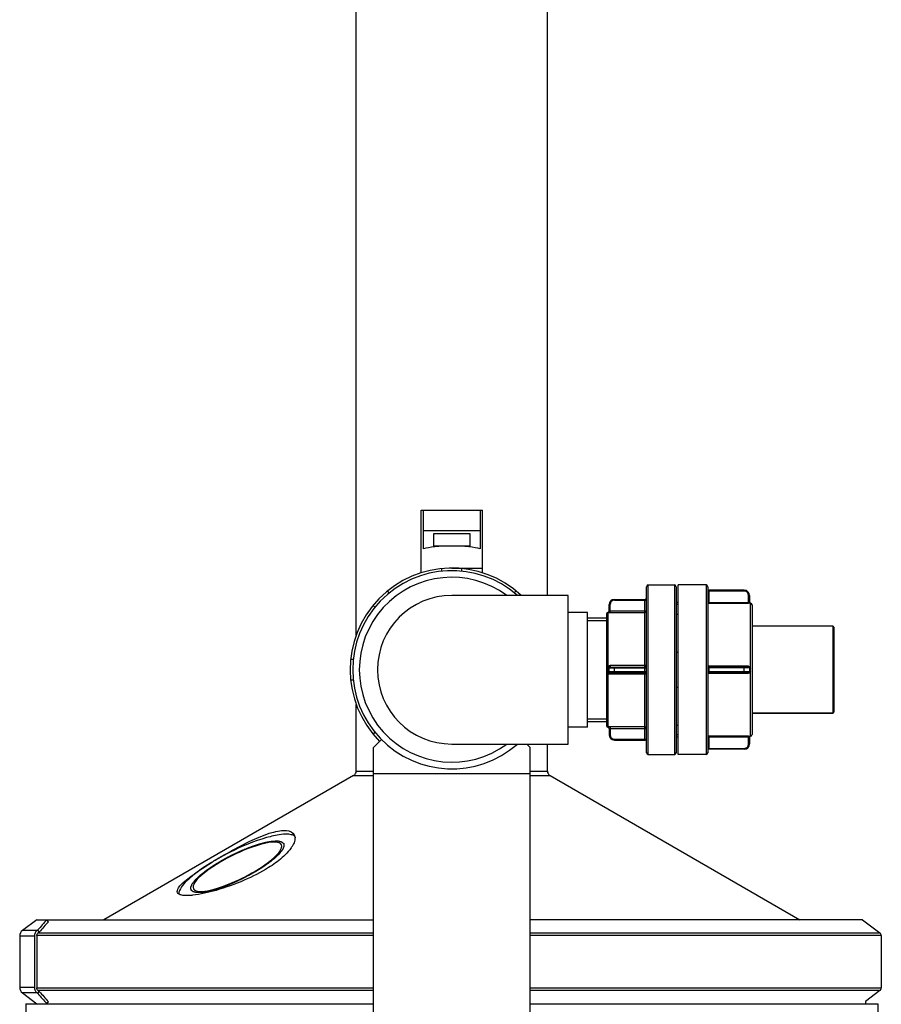
# Model space of a CAD drawing. Units: millimetres. Extents: x -326 to 2477, y 941 to 6042.
# Drawn here: x 763 to 1259, y 4755 to 5321 of the extents above; entities that cross this region are included whole.
import ezdxf

# ---------------------------------------------------------------- set-up
doc = ezdxf.new("R2010")
doc.units = ezdxf.units.MM
doc.header["$LTSCALE"] = 20

msp = doc.modelspace()

# ---------------------------------------------------------------- linework, layer by layer
at = {"linetype": 'Continuous'}
for p, q in [((1066.9, 4989.76), (1066.9, 5359.51)), ((956.9, 4966.94), (956.9, 5348.38)), ((994.2, 5002.77), (994.2, 5038.86)), ((994.2, 5038.86), (1029.6, 5038.86)), ((995.67, 5016.53), (995.67, 5038.86)), ((1028.12, 5038.86), (1028.12, 5016.53)), ((1029.6, 5002.77), (1029.6, 5038.86)), ((1028.12, 5026.88), (995.67, 5026.88)), ((1001.57, 5018.13), (1001.57, 5025.47)), ((1001.57, 5025.47), (1022.22, 5025.47)), ((1022.22, 5025.47), (1022.22, 5018.13)), ((1022.22, 5018.13), (1001.57, 5018.13)), ((1006.05, 5005.22), (1006.05, 5003.7)), ((1011.9, 5005.51), (1029.6, 5005.51)), ((1017.75, 5003.7), (1017.75, 5005.22)), ((1020.75, 5004.84), (1020.75, 5005.51)), ((1124.9, 4898.26), (1124.9, 4995.76)), ((1124.9, 4995.76), (1139.9, 4995.76)), ((1139.9, 4995.76), (1139.9, 4898.26)), ((1142.15, 4898.26), (1142.15, 4995.76)), ((1158.15, 4995.76), (1142.15, 4995.76)), ((1158.15, 4995.76), (1142.15, 4995.76)), ((1158.15, 4995.76), (1158.15, 4898.26)), ((975.95, 4991.23), (974.87, 4992.31)), ((1048.92, 4992.31), (1047.84, 4991.23)), ((1123.9, 4899.26), (1123.9, 4994.76)), ((1140.9, 4994.76), (1140.9, 4899.26)), ((1159.15, 4994.76), (1159.15, 4899.26)), ((1180.15, 4992.23), (1159.15, 4992.23)), ((1159.65, 4992.73), (1159.65, 4985.71)), ((1180.15, 4992.73), (1159.65, 4992.73)), ((1180.15, 4992.23), (1180.15, 4992.73)), ((1078.9, 4989.76), (1011.9, 4989.76)), ((1078.9, 4904.26), (1078.9, 4989.76)), ((1102.4, 4980.93), (1102.4, 4984.48)), ((1102.4, 4984.48), (1102.9, 4984.48)), ((1102.9, 4979.92), (1102.9, 4984.48)), ((1105.4, 4987.48), (1105.4, 4986.98)), ((1105.4, 4987.48), (1122.9, 4987.48)), ((1105.4, 4986.98), (1123.9, 4986.98)), ((1122.9, 4906.55), (1122.9, 4987.48)), ((1142.15, 4985.76), (1140.9, 4985.76)), ((1142.15, 4984.44), (1140.9, 4984.44)), ((1159.65, 4985.71), (1159.15, 4985.21)), ((1159.15, 4985.21), (1159.15, 4985.21)), ((1159.15, 4985.21), (1182.65, 4985.21)), ((1159.65, 4985.71), (1182.65, 4985.71)), ((1182.65, 4985.21), (1182.65, 4989.73)), ((1183.15, 4989.73), (1182.65, 4989.73)), ((1183.15, 4989.73), (1183.15, 4985.75)), ((1183.65, 4908.76), (1183.65, 4985.26)), ((1184.65, 4984.26), (1184.65, 4909.76)), ((966.6, 4984.03), (967.67, 4982.96)), ((1089.9, 4980.01), (1078.9, 4980.01)), ((1089.9, 4914.01), (1089.9, 4980.01)), ((1100.9, 4979.01), (1100.9, 4915.01)), ((1101.65, 4979.98), (1101.65, 4979.97)), ((1101.9, 4949.07), (1101.9, 4979.95)), ((1102.9, 4980.92), (1123.9, 4980.92)), ((1102.9, 4979.92), (1122.9, 4979.92)), ((1140.9, 4978.89), (1142.15, 4978.89)), ((1089.9, 4976.82), (1100.9, 4976.82)), ((1089.9, 4975.34), (1100.9, 4975.34)), ((1231.15, 4972.01), (1184.65, 4972.01)), ((1231.15, 4972.01), (1184.65, 4972.01)), ((1231.15, 4972.01), (1231.15, 4922.01)), ((1231.65, 4971.51), (1231.65, 4922.51)), ((1140.9, 4957.04), (1142.15, 4957.04)), ((955.21, 4952.86), (953.69, 4952.86)), ((1101.65, 4947.98), (1101.65, 4946.04)), ((1101.9, 4914.08), (1101.9, 4944.96)), ((1102.4, 4946.01), (1102.4, 4948.01)), ((1102.4, 4948.01), (1123.9, 4948.01)), ((1102.4, 4946.01), (1123.9, 4946.01)), ((1102.9, 4949.44), (1102.9, 4948.51)), ((1122.9, 4949.44), (1102.9, 4949.44)), ((1102.9, 4948.51), (1122.9, 4948.51)), ((1102.9, 4944.59), (1102.9, 4945.51)), ((1102.9, 4945.51), (1122.9, 4945.51)), ((1105.4, 4945.51), (1105.4, 4948.51)), ((1182.65, 4948.99), (1159.15, 4948.99)), ((1183.15, 4948.01), (1159.15, 4948.01)), ((1159.15, 4946.01), (1183.15, 4946.01)), ((1159.15, 4945.04), (1182.65, 4945.04)), ((1159.65, 4948.51), (1159.65, 4945.51)), ((1182.65, 4948.51), (1159.65, 4948.51)), ((1159.65, 4945.51), (1182.65, 4945.51)), ((1180.15, 4945.51), (1180.15, 4948.51)), ((1182.65, 4948.51), (1182.65, 4948.99)), ((1182.65, 4945.04), (1182.65, 4945.51)), ((1183.15, 4948.01), (1183.15, 4946.01)), ((953.69, 4941.16), (955.21, 4941.16)), ((1102.9, 4944.59), (1122.9, 4944.59)), ((1140.9, 4936.98), (1142.15, 4936.98)), ((956.9, 4888.74), (956.9, 4927.09)), ((1231.15, 4922.01), (1184.65, 4922.01)), ((1184.65, 4922.01), (1231.15, 4922.01)), ((1089.9, 4918.68), (1100.9, 4918.68)), ((1089.9, 4917.21), (1100.9, 4917.21)), ((967.67, 4911.06), (966.6, 4909.99)), ((1089.9, 4914.01), (1078.9, 4914.01)), ((1101.65, 4914.06), (1101.65, 4914.04)), ((1102.4, 4913.09), (1102.4, 4909.55)), ((1102.9, 4914.1), (1102.9, 4909.55)), ((1122.9, 4914.1), (1102.9, 4914.1)), ((1123.9, 4913.1), (1102.9, 4913.1)), ((1140.9, 4915.14), (1142.15, 4915.14)), ((971.42, 4906.89), (966.9, 4902.36)), ((1102.9, 4909.55), (1102.4, 4909.55)), ((1105.4, 4907.05), (1105.4, 4906.55)), ((1105.4, 4907.05), (1123.9, 4907.05)), ((1105.4, 4906.55), (1122.9, 4906.55)), ((1142.15, 4909.58), (1140.9, 4909.58)), ((1142.15, 4908.26), (1140.9, 4908.26)), ((1159.15, 4908.82), (1159.15, 4908.81)), ((1182.65, 4908.81), (1159.15, 4908.81)), ((1159.65, 4908.31), (1159.15, 4908.81)), ((1159.65, 4908.31), (1159.65, 4901.29)), ((1182.65, 4908.31), (1159.65, 4908.31)), ((1182.65, 4904.29), (1182.65, 4908.81)), ((1183.15, 4908.28), (1183.15, 4904.29)), ((966.9, 4679.86), (966.9, 4902.36)), ((1011.9, 4904.26), (1078.9, 4904.26)), ((1056.9, 4902.36), (1055, 4904.26)), ((1056.9, 4679.86), (1056.9, 4902.36)), ((1066.9, 4888.74), (1066.9, 4904.26)), ((1159.15, 4901.79), (1180.15, 4901.79)), ((1180.15, 4901.29), (1159.65, 4901.29)), ((1180.15, 4901.29), (1180.15, 4901.79)), ((1182.65, 4904.29), (1183.15, 4904.29)), ((1124.9, 4898.26), (1139.9, 4898.26)), ((1124.9, 4898.26), (1139.9, 4898.26)), ((1158.15, 4898.26), (1142.15, 4898.26)), ((1158.15, 4898.26), (1142.15, 4898.26)), ((956.9, 4888.74), (966.9, 4888.74)), ((1056.9, 4888.74), (1066.9, 4888.74)), ((955.4, 4886.15), (811.76, 4803.22)), ((955.4, 4886.15), (966.9, 4886.15)), ((966.9, 4887.36), (1056.9, 4887.36)), ((1056.9, 4886.15), (1068.4, 4886.15)), ((1068.4, 4886.15), (1212.03, 4803.22)), ((773.2, 4803.22), (764.93, 4796.99)), ((773.2, 4803.22), (779.02, 4803.22)), ((779.02, 4803.22), (966.9, 4803.22)), ((779.88, 4802.04), (779.02, 4803.22)), ((1248.13, 4803.22), (1056.9, 4803.22)), ((1248.13, 4803.22), (1258.13, 4795.68)), ((763.34, 4793.8), (763.34, 4764.29)), ((771.81, 4793.8), (763.34, 4793.8)), ((773.35, 4796.99), (764.93, 4796.99)), ((771.81, 4793.8), (771.81, 4764.29)), ((773.26, 4794.04), (773.26, 4794.54)), ((773.26, 4794.04), (773.26, 4764.04)), ((966.9, 4794.04), (773.26, 4794.04)), ((773.74, 4797.3), (773.35, 4796.99)), ((773.64, 4795.34), (773.84, 4795.5)), ((774.6, 4796.12), (773.74, 4797.3)), ((774.6, 4796.12), (774.05, 4795.68)), ((774.05, 4795.68), (966.9, 4795.68)), ((1056.9, 4795.68), (1258.13, 4795.68)), ((1258.95, 4794.04), (1056.9, 4794.04)), ((1258.95, 4794.04), (1258.95, 4764.04)), ((771.81, 4764.29), (763.34, 4764.29)), ((773.26, 4763.54), (773.26, 4764.04)), ((773.26, 4764.04), (966.9, 4764.04)), ((1056.9, 4764.04), (1258.95, 4764.04)), ((764.93, 4761.09), (773.2, 4754.86)), ((773.35, 4761.09), (764.93, 4761.09)), ((773.35, 4761.09), (773.74, 4760.78)), ((773.84, 4762.58), (773.64, 4762.74)), ((773.74, 4760.78), (774.6, 4761.97)), ((774.05, 4762.4), (774.6, 4761.97)), ((966.9, 4762.4), (774.05, 4762.4)), ((1258.13, 4762.4), (1056.9, 4762.4)), ((1258.13, 4762.4), (1249.9, 4756.19)), ((766.9, 4754.86), (766.9, 4748.86)), ((766.9, 4754.86), (966.9, 4754.86)), ((779.02, 4754.86), (779.88, 4756.05)), ((1056.9, 4754.86), (1256.9, 4754.86)), ((1249.9, 4756.19), (1249.9, 4754.86)), ((1256.9, 4754.86), (1256.9, 4748.86))]:
    msp.add_line(p, q, dxfattribs=at)
for centre, radius, start, end in [((1011.9, 4947.01), 58.5, 46.9519, 224.7573), ((1011.9, 4947.01), 57, 48.6065, 311.3935), ((1011.9, 4947.01), 53.2, 53.4945, 306.5057), ((1124.9, 4994.76), 1, 90, 180), ((1139.9, 4994.76), 1, 0, 90), ((1158.15, 4994.76), 1, 0, 90), ((1159.65, 4993.23), 0.5, 180, 270), ((1180.15, 4989.73), 3, 0, 90), ((1180.15, 4989.73), 2.5, 0, 90), ((1011.9, 4947.01), 42.75, 90, 270), ((1105.4, 4984.48), 3, 90, 180), ((1105.4, 4984.48), 2.5, 90, 180), ((1122.9, 4988.48), 1, 270, 0), ((1183.65, 4985.76), 0.5, 180, 270), ((1183.65, 4985.75), 0.5, 180.016, 270.0031), ((1183.65, 4984.26), 1, 0, 90), ((1101.9, 4979.01), 1, 104.4775, 180), ((1101.4, 4980.95), 1, 284.4775, 359.1569), ((1101.4, 4980.93), 1, 284.4616, 359.9918), ((1122.9, 4980.92), 0.999, 269.9225, 359.9222), ((1231.15, 4971.51), 0.5, 0, 90), ((1102.9, 4948.01), 0.5, 90, 180), ((1102.9, 4946.01), 0.5, 180, 270), ((1122.9, 4949.51), 1, 270, 0), ((1122.9, 4944.51), 1, 0, 90), ((1159.65, 4949.01), 0.5, 180, 270), ((1159.65, 4945.01), 0.5, 90, 180), ((1182.65, 4948.01), 0.5, 0, 90), ((1182.65, 4946.01), 0.5, 270, 0), ((1231.15, 4922.51), 0.5, 270, 0), ((1101.9, 4915.01), 1, 180, 255.5225), ((1101.4, 4913.09), 1, 0.0082, 75.5383), ((1101.4, 4913.08), 1, 0.8431, 75.5225), ((1122.9, 4913.1), 0.999, 0.0778, 90.0775), ((1105.4, 4909.55), 3, 180, 270), ((1105.4, 4909.55), 2.5, 180, 270), ((1122.9, 4905.55), 1, 0, 90), ((1183.65, 4908.28), 0.5, 90.0228, 179.9772), ((1183.65, 4908.26), 0.5, 90, 180), ((1183.65, 4909.76), 1, 270, 0), ((1159.65, 4900.79), 0.5, 90, 180), ((1180.15, 4904.29), 3, 270, 0), ((1180.15, 4904.29), 2.5, 270, 0), ((1124.9, 4899.26), 1, 180, 270), ((1139.9, 4899.26), 1, 270, 0), ((1158.15, 4899.26), 1, 270, 0), ((953.9, 4888.74), 3, 300, 0), ((1069.9, 4888.74), 3, 180, 240), ((978.88, 4619.83), 271.25, 137.4617, 139.1366), ((979.02, 4619.3), 270.28, 137.4588, 139.1398), ((767.34, 4793.8), 4, 126.9961, 180), ((775.29, 4794.1), 2.01, 127.9733, 135.8963), ((1256.9, 4794.04), 2.06, 0, 53), ((767.34, 4764.29), 4, 180, 233.0039), ((1256.9, 4764.04), 2.06, 307, 0), ((978.88, 4938.25), 271.25, 220.8634, 222.5383), ((775.29, 4763.98), 2.01, 224.1037, 232.0267), ((979.02, 4938.79), 270.28, 220.8602, 222.5412)]:
    msp.add_arc(centre, radius, start, end, dxfattribs=at)
msp.add_ellipse((1011.9, 5015.46), major_axis=(17.7, 0), ratio=0.15108, start_param=6.694323, end_param=9.01364, dxfattribs=at)
for points, knots in [([(1182.65, 4985.71), (1182.71, 4985.71), (1182.82, 4985.72), (1182.99, 4985.72), (1183.07, 4985.74), (1183.15, 4985.74), (1183.15, 4985.75)], [0, 0, 0, 0, 0.381017, 0.704081, 0.920841, 1, 1, 1, 1]), ([(1183.65, 4985.25), (1183.65, 4985.24), (1183.61, 4985.25), (1183.56, 4985.23), (1183.46, 4985.23), (1183.29, 4985.22), (1183.01, 4985.21), (1182.77, 4985.21), (1182.65, 4985.21)], [0, 0, 0, 0, 0.020199, 0.077976, 0.171209, 0.29611, 0.61991, 1, 1, 1, 1]), ([(1101.65, 4979.97), (1101.65, 4979.95), (1101.78, 4979.98), (1101.83, 4979.96), (1101.9, 4979.95)], [0, 0, 0, 0, 0.230791, 1, 1, 1, 1]), ([(1101.9, 4979.95), (1102.08, 4979.96), (1102.46, 4980.28), (1102.56, 4980.71), (1102.56, 4980.95)], [0, 0, 0, 0, 0.435036, 1, 1, 1, 1]), ([(1101.9, 4979.95), (1101.97, 4979.94), (1102.3, 4979.93), (1102.64, 4979.92), (1102.9, 4979.92)], [0, 0, 0, 0, 0.220803, 1, 1, 1, 1]), ([(1102.4, 4980.93), (1102.4, 4980.93), (1102.44, 4980.94), (1102.46, 4980.94), (1102.48, 4980.95)], [0, 0, 0, 0, 0.252257, 1, 1, 1, 1]), ([(1102.56, 4980.95), (1102.59, 4980.94), (1102.7, 4980.93), (1102.81, 4980.92), (1102.9, 4980.92)], [0, 0, 0, 0, 0.220025, 1, 1, 1, 1]), ([(1101.65, 4947.98), (1101.75, 4947.99), (1101.92, 4947.99), (1102.17, 4947.98), (1102.28, 4948.02), (1102.4, 4947.99), (1102.4, 4948.01)], [0, 0, 0, 0, 0.39923, 0.719775, 0.927257, 1, 1, 1, 1]), ([(1101.65, 4946.04), (1101.75, 4946.04), (1101.92, 4946.03), (1102.17, 4946.04), (1102.28, 4946.01), (1102.4, 4946.03), (1102.4, 4946.01)], [0, 0, 0, 0, 0.399231, 0.719775, 0.927258, 1, 1, 1, 1]), ([(1101.9, 4949.07), (1101.98, 4948.98), (1102.13, 4948.81), (1102.31, 4948.62), (1102.43, 4948.5), (1102.5, 4948.43), (1102.53, 4948.41), (1102.56, 4948.38), (1102.56, 4948.39)], [0, 0, 0, 0, 0.385072, 0.707939, 0.831194, 0.922705, 0.979342, 1, 1, 1, 1]), ([(1101.9, 4944.96), (1101.98, 4945.05), (1102.13, 4945.21), (1102.31, 4945.41), (1102.43, 4945.53), (1102.5, 4945.59), (1102.53, 4945.62), (1102.56, 4945.64), (1102.56, 4945.64)], [0, 0, 0, 0, 0.385063, 0.707933, 0.831191, 0.922705, 0.979344, 1, 1, 1, 1]), ([(1123.9, 4949.51), (1123.9, 4949.49), (1123.75, 4949.49), (1123.58, 4949.45), (1123.25, 4949.44), (1123.02, 4949.44), (1122.9, 4949.44)], [0, 0, 0, 0, 0.080621, 0.297222, 0.619825, 1, 1, 1, 1]), ([(1182.65, 4948.99), (1182.9, 4948.99), (1183.43, 4948.78), (1183.65, 4948.25), (1183.65, 4948)], [0, 0, 0, 0, 0.500398, 1, 1, 1, 1]), ([(1183.65, 4946.03), (1183.65, 4945.77), (1183.43, 4945.25), (1182.9, 4945.04), (1182.65, 4945.04)], [0, 0, 0, 0, 0.499602, 1, 1, 1, 1]), ([(1183.65, 4948), (1183.58, 4948), (1183.47, 4948), (1183.3, 4948), (1183.22, 4948.02), (1183.15, 4948), (1183.15, 4948.01)], [0, 0, 0, 0, 0.382407, 0.706525, 0.923296, 1, 1, 1, 1]), ([(1183.15, 4946.01), (1183.15, 4946.03), (1183.22, 4946.01), (1183.3, 4946.03), (1183.47, 4946.02), (1183.58, 4946.03), (1183.65, 4946.03)], [0, 0, 0, 0, 0.076704, 0.293475, 0.617593, 1, 1, 1, 1]), ([(1122.9, 4944.59), (1123.02, 4944.59), (1123.25, 4944.58), (1123.58, 4944.58), (1123.75, 4944.54), (1123.9, 4944.54), (1123.9, 4944.51)], [0, 0, 0, 0, 0.380175, 0.702778, 0.919379, 1, 1, 1, 1]), ([(1101.9, 4914.08), (1101.83, 4914.07), (1101.78, 4914.05), (1101.65, 4914.08), (1101.65, 4914.06)], [0, 0, 0, 0, 0.76891, 1, 1, 1, 1]), ([(1102.9, 4914.1), (1102.81, 4914.1), (1102.47, 4914.1), (1102.14, 4914.09), (1101.9, 4914.08)], [0, 0, 0, 0, 0.270944, 1, 1, 1, 1]), ([(1101.9, 4914.08), (1102.08, 4914.06), (1102.46, 4913.75), (1102.56, 4913.32), (1102.56, 4913.08)], [0, 0, 0, 0, 0.43504, 1, 1, 1, 1]), ([(1102.56, 4913.08), (1102.52, 4913.07), (1102.49, 4913.06), (1102.4, 4913.11), (1102.4, 4913.09)], [0, 0, 0, 0, 0.737029, 1, 1, 1, 1]), ([(1102.9, 4913.1), (1102.81, 4913.1), (1102.7, 4913.1), (1102.59, 4913.08), (1102.56, 4913.08)], [0, 0, 0, 0, 0.779925, 1, 1, 1, 1]), ([(1182.65, 4908.81), (1182.77, 4908.81), (1183.01, 4908.81), (1183.29, 4908.8), (1183.46, 4908.79), (1183.56, 4908.79), (1183.61, 4908.78), (1183.65, 4908.78), (1183.65, 4908.78)], [0, 0, 0, 0, 0.380089, 0.703889, 0.828791, 0.922024, 0.9798, 1, 1, 1, 1]), ([(1183.15, 4908.28), (1183.15, 4908.29), (1183.07, 4908.28), (1182.99, 4908.31), (1182.82, 4908.31), (1182.71, 4908.31), (1182.65, 4908.31)], [0, 0, 0, 0, 0.079159, 0.295919, 0.618982, 1, 1, 1, 1]), ([(884.23, 4842.34), (888.41, 4844.66), (896.27, 4848.75), (905.91, 4852.86), (912.74, 4854.44), (917.19, 4854.83), (920.54, 4853.58), (921.29, 4852.07)], [0, 0, 0, 0, 0.356506, 0.65992, 0.77953, 0.874435, 1, 1, 1, 1]), ([(861.91, 4820.33), (861.91, 4820.4), (861.89, 4820.53), (861.88, 4820.72), (861.86, 4820.91), (861.84, 4821.11), (861.83, 4821.27), (861.82, 4821.4), (861.81, 4821.5), (861.8, 4821.58), (861.79, 4821.64), (861.79, 4821.69), (861.79, 4821.74), (861.78, 4821.78), (861.78, 4821.81), (861.78, 4821.83), (861.78, 4821.85), (861.77, 4821.86), (861.77, 4821.87), (861.77, 4821.88), (861.77, 4821.88), (861.77, 4821.88), (861.77, 4821.89), (861.78, 4821.89), (861.78, 4821.9), (861.79, 4821.91), (861.79, 4821.93), (861.8, 4821.95), (861.81, 4821.98), (861.83, 4822.02), (861.86, 4822.07), (861.88, 4822.13), (861.91, 4822.19), (861.95, 4822.28), (861.99, 4822.38), (862.05, 4822.51), (862.12, 4822.67), (862.21, 4822.88), (862.31, 4823.09), (862.38, 4823.26), (862.43, 4823.38), (862.48, 4823.48), (862.52, 4823.57), (862.54, 4823.63), (862.57, 4823.69), (862.59, 4823.74), (862.61, 4823.79), (862.62, 4823.81), (862.63, 4823.83), (862.64, 4823.85), (862.65, 4823.86), (862.65, 4823.87), (862.65, 4823.88), (862.65, 4823.88), (862.66, 4823.88), (862.66, 4823.89), (862.67, 4823.9), (862.68, 4823.92), (862.7, 4823.94), (862.72, 4823.96), (862.74, 4823.99), (862.78, 4824.04), (862.83, 4824.1), (862.89, 4824.18), (862.95, 4824.25), (863.02, 4824.35), (863.12, 4824.47), (863.24, 4824.62), (863.39, 4824.82), (863.59, 4825.06), (863.78, 4825.31), (863.94, 4825.51), (864.06, 4825.66), (864.15, 4825.78), (864.23, 4825.88), (864.29, 4825.95), (864.35, 4826.03), (864.4, 4826.09), (864.43, 4826.14), (864.46, 4826.17), (864.48, 4826.19), (864.49, 4826.21), (864.51, 4826.23), (864.51, 4826.24), (864.52, 4826.24), (864.52, 4826.25), (864.53, 4826.25), (864.54, 4826.26), (864.55, 4826.27), (864.57, 4826.29), (864.59, 4826.31), (864.62, 4826.34), (864.66, 4826.38), (864.71, 4826.43), (864.79, 4826.5), (864.88, 4826.59), (864.97, 4826.67), (865.08, 4826.78), (865.23, 4826.92), (865.41, 4827.09), (865.65, 4827.32), (865.94, 4827.6), (866.24, 4827.88), (866.48, 4828.11), (866.65, 4828.28), (866.8, 4828.42), (866.92, 4828.53), (867.01, 4828.61), (867.1, 4828.7), (867.17, 4828.77), (867.23, 4828.82), (867.27, 4828.86), (867.3, 4828.89), (867.32, 4828.91), (867.34, 4828.93), (867.35, 4828.94), (867.36, 4828.95), (867.38, 4828.96), (867.4, 4828.98), (867.42, 4829), (867.45, 4829.02), (867.49, 4829.05), (867.53, 4829.08), (867.61, 4829.14), (867.7, 4829.22), (867.82, 4829.31), (867.93, 4829.39), (868.08, 4829.51), (868.27, 4829.66), (868.49, 4829.84), (868.79, 4830.07), (869.17, 4830.37), (869.54, 4830.66), (869.84, 4830.9), (870.07, 4831.08), (870.3, 4831.26), (870.48, 4831.4), (870.63, 4831.52), (870.73, 4831.59), (870.8, 4831.65), (870.86, 4831.7), (870.91, 4831.74), (870.94, 4831.76), (870.96, 4831.78), (870.97, 4831.79), (870.99, 4831.8), (871.01, 4831.81), (871.05, 4831.84), (871.11, 4831.88), (871.17, 4831.92), (871.26, 4831.98), (871.37, 4832.06), (871.55, 4832.18), (871.77, 4832.33), (872.04, 4832.51), (872.31, 4832.7), (872.66, 4832.94), (873.11, 4833.24), (873.56, 4833.54), (873.91, 4833.79), (874.18, 4833.97), (874.45, 4834.15), (874.67, 4834.3), (874.85, 4834.42), (874.96, 4834.5), (875.05, 4834.56), (875.12, 4834.6), (875.17, 4834.64), (875.21, 4834.67), (875.23, 4834.68), (875.25, 4834.69), (875.27, 4834.71), (875.29, 4834.72), (875.34, 4834.75), (875.4, 4834.78), (875.47, 4834.83), (875.57, 4834.89), (875.7, 4834.96), (875.9, 4835.08), (876.15, 4835.23), (876.45, 4835.41), (876.74, 4835.59), (877.14, 4835.83), (877.64, 4836.13), (878.14, 4836.43), (878.54, 4836.67), (878.84, 4836.85), (879.14, 4837.02), (879.39, 4837.17), (879.59, 4837.29), (879.71, 4837.37), (879.81, 4837.43), (879.89, 4837.47), (879.95, 4837.51), (879.99, 4837.54), (880.02, 4837.55), (880.03, 4837.56), (880.06, 4837.57), (880.08, 4837.59), (880.13, 4837.61), (880.2, 4837.65), (880.28, 4837.69), (880.39, 4837.75), (880.52, 4837.82), (880.74, 4837.94), (881.01, 4838.08), (881.34, 4838.25), (881.66, 4838.43), (882.09, 4838.66), (882.64, 4838.95), (883.29, 4839.29), (883.83, 4839.58), (884.26, 4839.81), (884.53, 4839.95), (884.75, 4840.07), (884.91, 4840.16), (885.05, 4840.23), (885.14, 4840.28), (885.2, 4840.31), (885.24, 4840.33), (885.28, 4840.35), (885.33, 4840.37), (885.43, 4840.42), (885.57, 4840.48), (885.73, 4840.56), (885.95, 4840.66), (886.22, 4840.79), (886.66, 4840.99), (887.2, 4841.25), (887.86, 4841.56), (888.51, 4841.87), (889.06, 4842.12), (889.5, 4842.33), (889.77, 4842.46), (889.99, 4842.56), (890.15, 4842.64), (890.29, 4842.7), (890.38, 4842.75), (890.44, 4842.77), (890.48, 4842.79), (890.52, 4842.81), (890.57, 4842.83), (890.67, 4842.87), (890.8, 4842.92), (890.96, 4842.99), (891.18, 4843.08), (891.45, 4843.19), (891.88, 4843.36), (892.42, 4843.58), (893.06, 4843.85), (893.6, 4844.07), (894.03, 4844.24), (894.36, 4844.38), (894.68, 4844.51), (894.95, 4844.62), (895.16, 4844.71), (895.3, 4844.76), (895.41, 4844.81), (895.49, 4844.84), (895.55, 4844.87), (895.6, 4844.89), (895.63, 4844.9), (895.65, 4844.91), (895.67, 4844.91), (895.69, 4844.92), (895.74, 4844.94), (895.8, 4844.96), (895.88, 4844.98), (895.98, 4845.02), (896.11, 4845.06), (896.31, 4845.13), (896.57, 4845.22), (896.87, 4845.33), (897.18, 4845.43), (897.59, 4845.57), (898.1, 4845.75), (898.61, 4845.92), (899.02, 4846.06), (899.32, 4846.17), (899.63, 4846.27), (899.88, 4846.36), (900.09, 4846.43), (900.22, 4846.48), (900.32, 4846.51), (900.39, 4846.54), (900.46, 4846.56), (900.5, 4846.58), (900.53, 4846.58), (900.55, 4846.59), (900.57, 4846.6), (900.59, 4846.6), (900.63, 4846.61), (900.69, 4846.63), (900.76, 4846.65), (900.85, 4846.67), (900.97, 4846.7), (901.16, 4846.75), (901.39, 4846.82), (901.68, 4846.89), (901.96, 4846.97), (902.34, 4847.07), (902.81, 4847.2), (903.28, 4847.32), (903.65, 4847.42), (903.94, 4847.5), (904.17, 4847.56), (904.36, 4847.61), (904.5, 4847.65), (904.64, 4847.69), (904.76, 4847.72), (904.85, 4847.74), (904.91, 4847.76), (904.96, 4847.77), (904.99, 4847.78), (905.02, 4847.79), (905.04, 4847.8), (905.06, 4847.8), (905.07, 4847.8), (905.07, 4847.8), (905.08, 4847.8), (905.1, 4847.81), (905.12, 4847.81), (905.15, 4847.82), (905.19, 4847.82), (905.24, 4847.83), (905.32, 4847.85), (905.42, 4847.86), (905.54, 4847.88), (905.66, 4847.9), (905.82, 4847.93), (906.02, 4847.96), (906.25, 4848), (906.57, 4848.06), (906.97, 4848.12), (907.36, 4848.19), (907.68, 4848.25), (907.92, 4848.29), (908.12, 4848.32), (908.28, 4848.35), (908.39, 4848.37), (908.51, 4848.39), (908.61, 4848.4), (908.69, 4848.42), (908.74, 4848.43), (908.78, 4848.43), (908.81, 4848.44), (908.83, 4848.44), (908.85, 4848.44), (908.86, 4848.45), (908.87, 4848.45), (908.88, 4848.45), (908.88, 4848.45), (908.9, 4848.45), (908.92, 4848.45), (908.94, 4848.45), (908.97, 4848.45), (909.01, 4848.45), (909.07, 4848.45), (909.15, 4848.46), (909.25, 4848.46), (909.34, 4848.46), (909.47, 4848.46), (909.63, 4848.47), (909.82, 4848.47), (910.07, 4848.48), (910.39, 4848.49), (910.7, 4848.5), (910.95, 4848.5), (911.14, 4848.51), (911.3, 4848.51), (911.43, 4848.52), (911.52, 4848.52), (911.62, 4848.52), (911.7, 4848.52), (911.76, 4848.53), (911.8, 4848.53), (911.83, 4848.53), (911.85, 4848.53), (911.87, 4848.53), (911.89, 4848.53), (911.9, 4848.53), (911.9, 4848.53), (911.91, 4848.53), (911.91, 4848.53), (911.92, 4848.53), (911.93, 4848.52), (911.95, 4848.52), (911.97, 4848.51), (912, 4848.51), (912.05, 4848.5), (912.1, 4848.49), (912.17, 4848.47), (912.24, 4848.45), (912.33, 4848.43), (912.44, 4848.41), (912.57, 4848.38), (912.75, 4848.34), (912.97, 4848.29), (913.2, 4848.24), (913.37, 4848.2), (913.51, 4848.17), (913.62, 4848.14), (913.71, 4848.12), (913.78, 4848.11), (913.84, 4848.09), (913.9, 4848.08), (913.94, 4848.07), (913.97, 4848.06), (913.99, 4848.06), (914.01, 4848.05), (914.02, 4848.05), (914.03, 4848.05), (914.04, 4848.05), (914.05, 4848.05), (914.05, 4848.04), (914.05, 4848.04), (914.06, 4848.04), (914.06, 4848.03), (914.07, 4848.02), (914.08, 4848.01), (914.1, 4848), (914.12, 4847.98), (914.16, 4847.95), (914.19, 4847.92), (914.23, 4847.88), (914.28, 4847.84), (914.34, 4847.78), (914.41, 4847.72), (914.51, 4847.63), (914.64, 4847.52), (914.78, 4847.39), (914.93, 4847.26), (915.08, 4847.12), (915.18, 4847.04), (915.23, 4846.99)], [0, 0, 0, 0, 0.007812, 0.015625, 0.023438, 0.03125, 0.039062, 0.042969, 0.046875, 0.050781, 0.052734, 0.054688, 0.056641, 0.058594, 0.05957, 0.060547, 0.061035, 0.061523, 0.062012, 0.062256, 0.062378, 0.0625, 0.062622, 0.062744, 0.062988, 0.063477, 0.063965, 0.064453, 0.06543, 0.066406, 0.068359, 0.070312, 0.072266, 0.074219, 0.078125, 0.082031, 0.085938, 0.09375, 0.101562, 0.105469, 0.109375, 0.113281, 0.115234, 0.117188, 0.119141, 0.121094, 0.12207, 0.123047, 0.123535, 0.124023, 0.124512, 0.124756, 0.124878, 0.125, 0.125122, 0.125244, 0.125488, 0.125977, 0.126465, 0.126953, 0.12793, 0.128906, 0.130859, 0.132812, 0.134766, 0.136719, 0.140625, 0.144531, 0.148438, 0.15625, 0.164062, 0.167969, 0.171875, 0.175781, 0.177734, 0.179688, 0.181641, 0.183594, 0.18457, 0.185547, 0.186035, 0.186523, 0.187012, 0.187256, 0.187378, 0.1875, 0.187622, 0.187744, 0.187988, 0.188477, 0.188965, 0.189453, 0.19043, 0.191406, 0.193359, 0.195312, 0.197266, 0.199219, 0.203125, 0.207031, 0.210938, 0.21875, 0.226562, 0.230469, 0.234375, 0.238281, 0.240234, 0.242188, 0.244141, 0.246094, 0.24707, 0.248047, 0.248535, 0.249023, 0.249512, 0.249756, 0.25, 0.250244, 0.250488, 0.250977, 0.251465, 0.251953, 0.25293, 0.253906, 0.255859, 0.257812, 0.259766, 0.261719, 0.265625, 0.269531, 0.273438, 0.28125, 0.289062, 0.292969, 0.296875, 0.300781, 0.304688, 0.306641, 0.308594, 0.30957, 0.310547, 0.311523, 0.312012, 0.312256, 0.3125, 0.312744, 0.312988, 0.313477, 0.314453, 0.31543, 0.316406, 0.318359, 0.320312, 0.324219, 0.328125, 0.332031, 0.335938, 0.34375, 0.351562, 0.355469, 0.359375, 0.363281, 0.367188, 0.369141, 0.371094, 0.37207, 0.373047, 0.374023, 0.374512, 0.374756, 0.375, 0.375244, 0.375488, 0.375977, 0.376953, 0.37793, 0.378906, 0.380859, 0.382812, 0.386719, 0.390625, 0.394531, 0.398438, 0.40625, 0.414062, 0.417969, 0.421875, 0.425781, 0.429688, 0.431641, 0.433594, 0.43457, 0.435547, 0.436523, 0.437012, 0.437256, 0.4375, 0.437744, 0.437988, 0.438477, 0.439453, 0.44043, 0.441406, 0.443359, 0.445312, 0.449219, 0.453125, 0.457031, 0.460938, 0.46875, 0.476562, 0.484375, 0.488281, 0.492188, 0.494141, 0.496094, 0.498047, 0.499023, 0.499512, 0.5, 0.500488, 0.500977, 0.501953, 0.503906, 0.505859, 0.507812, 0.511719, 0.515625, 0.523438, 0.53125, 0.539062, 0.546875, 0.550781, 0.554688, 0.556641, 0.558594, 0.560547, 0.561523, 0.562012, 0.5625, 0.562988, 0.563477, 0.564453, 0.566406, 0.568359, 0.570312, 0.574219, 0.578125, 0.585938, 0.59375, 0.601562, 0.605469, 0.609375, 0.613281, 0.617188, 0.619141, 0.621094, 0.62207, 0.623047, 0.624023, 0.624512, 0.624756, 0.625, 0.625244, 0.625488, 0.625977, 0.626953, 0.62793, 0.628906, 0.630859, 0.632812, 0.636719, 0.640625, 0.644531, 0.648438, 0.65625, 0.664062, 0.667969, 0.671875, 0.675781, 0.679688, 0.681641, 0.683594, 0.68457, 0.685547, 0.686523, 0.687012, 0.687256, 0.6875, 0.687744, 0.687988, 0.688477, 0.689453, 0.69043, 0.691406, 0.693359, 0.695312, 0.699219, 0.703125, 0.707031, 0.710938, 0.71875, 0.726562, 0.730469, 0.734375, 0.738281, 0.740234, 0.742188, 0.744141, 0.746094, 0.74707, 0.748047, 0.748535, 0.749023, 0.749512, 0.749756, 0.749878, 0.75, 0.750122, 0.750244, 0.750488, 0.750977, 0.751465, 0.751953, 0.75293, 0.753906, 0.755859, 0.757812, 0.759766, 0.761719, 0.765625, 0.769531, 0.773438, 0.78125, 0.789062, 0.792969, 0.796875, 0.800781, 0.802734, 0.804688, 0.806641, 0.808594, 0.80957, 0.810547, 0.811035, 0.811523, 0.812012, 0.812256, 0.812378, 0.8125, 0.812622, 0.812744, 0.812988, 0.813477, 0.813965, 0.814453, 0.81543, 0.816406, 0.818359, 0.820312, 0.822266, 0.824219, 0.828125, 0.832031, 0.835938, 0.84375, 0.851562, 0.855469, 0.859375, 0.863281, 0.865234, 0.867188, 0.869141, 0.871094, 0.87207, 0.873047, 0.873535, 0.874023, 0.874512, 0.874756, 0.874878, 0.875, 0.875122, 0.875244, 0.875488, 0.875977, 0.876465, 0.876953, 0.87793, 0.878906, 0.880859, 0.882812, 0.884766, 0.886719, 0.890625, 0.894531, 0.898438, 0.90625, 0.914062, 0.917969, 0.921875, 0.925781, 0.927734, 0.929688, 0.931641, 0.933594, 0.93457, 0.935547, 0.936035, 0.936523, 0.937012, 0.937256, 0.937378, 0.9375, 0.937622, 0.937744, 0.937988, 0.938477, 0.938965, 0.939453, 0.94043, 0.941406, 0.943359, 0.945312, 0.947266, 0.949219, 0.953125, 0.957031, 0.960938, 0.96875, 0.976562, 0.984375, 0.992188, 1, 1, 1, 1]), ([(919.51, 4852.13), (917.61, 4852.58), (912.68, 4852.29), (900.73, 4849.49), (891.08, 4845.4), (884.38, 4842.05)], [0, 0, 0, 0, 0.158544, 0.391307, 1, 1, 1, 1]), ([(921.64, 4851.08), (921.24, 4851.48), (920.5, 4851.86), (919.74, 4852.08), (919.51, 4852.13)], [0, 0, 0, 0, 0.712735, 1, 1, 1, 1]), ([(921.29, 4852.07), (921.63, 4851.4), (921.79, 4850.3), (921.64, 4849.26), (921.58, 4848.98)], [0, 0, 0, 0, 0.721808, 1, 1, 1, 1]), ([(915.23, 4846.99), (915.23, 4846.93), (915.25, 4846.8), (915.26, 4846.61), (915.28, 4846.41), (915.3, 4846.22), (915.31, 4846.06), (915.33, 4845.93), (915.33, 4845.83), (915.34, 4845.75), (915.35, 4845.69), (915.35, 4845.64), (915.36, 4845.59), (915.36, 4845.55), (915.36, 4845.52), (915.36, 4845.5), (915.37, 4845.48), (915.37, 4845.47), (915.37, 4845.46), (915.37, 4845.45), (915.37, 4845.45), (915.37, 4845.44), (915.37, 4845.44), (915.36, 4845.44), (915.36, 4845.43), (915.35, 4845.41), (915.35, 4845.4), (915.34, 4845.38), (915.33, 4845.35), (915.31, 4845.31), (915.29, 4845.26), (915.26, 4845.19), (915.23, 4845.13), (915.19, 4845.05), (915.15, 4844.95), (915.09, 4844.82), (915.02, 4844.65), (914.93, 4844.45), (914.84, 4844.24), (914.76, 4844.07), (914.71, 4843.95), (914.66, 4843.84), (914.63, 4843.76), (914.6, 4843.7), (914.57, 4843.63), (914.55, 4843.58), (914.53, 4843.54), (914.52, 4843.51), (914.51, 4843.49), (914.5, 4843.48), (914.5, 4843.47), (914.49, 4843.46), (914.49, 4843.45), (914.49, 4843.45), (914.48, 4843.44), (914.48, 4843.44), (914.47, 4843.43), (914.46, 4843.41), (914.44, 4843.39), (914.42, 4843.37), (914.4, 4843.34), (914.36, 4843.29), (914.31, 4843.23), (914.25, 4843.15), (914.2, 4843.08), (914.12, 4842.98), (914.02, 4842.85), (913.9, 4842.71), (913.75, 4842.51), (913.55, 4842.26), (913.36, 4842.02), (913.2, 4841.82), (913.09, 4841.67), (912.99, 4841.55), (912.91, 4841.45), (912.85, 4841.37), (912.79, 4841.3), (912.75, 4841.24), (912.71, 4841.19), (912.68, 4841.16), (912.66, 4841.13), (912.65, 4841.11), (912.64, 4841.1), (912.63, 4841.09), (912.62, 4841.08), (912.62, 4841.08), (912.61, 4841.07), (912.61, 4841.07), (912.59, 4841.05), (912.57, 4841.04), (912.55, 4841.01), (912.52, 4840.99), (912.49, 4840.95), (912.43, 4840.89), (912.35, 4840.82), (912.26, 4840.74), (912.18, 4840.66), (912.06, 4840.54), (911.91, 4840.4), (911.73, 4840.23), (911.49, 4840.01), (911.2, 4839.73), (910.9, 4839.45), (910.67, 4839.22), (910.49, 4839.05), (910.34, 4838.91), (910.22, 4838.8), (910.13, 4838.71), (910.04, 4838.63), (909.97, 4838.56), (909.91, 4838.5), (909.87, 4838.47), (909.84, 4838.44), (909.82, 4838.42), (909.8, 4838.4), (909.79, 4838.39), (909.78, 4838.38), (909.76, 4838.36), (909.74, 4838.35), (909.72, 4838.33), (909.69, 4838.31), (909.66, 4838.28), (909.61, 4838.24), (909.53, 4838.18), (909.44, 4838.11), (909.33, 4838.02), (909.21, 4837.93), (909.06, 4837.81), (908.88, 4837.67), (908.65, 4837.49), (908.35, 4837.25), (907.97, 4836.96), (907.6, 4836.66), (907.3, 4836.43), (907.07, 4836.25), (906.85, 4836.07), (906.66, 4835.92), (906.51, 4835.81), (906.41, 4835.73), (906.34, 4835.67), (906.28, 4835.63), (906.24, 4835.59), (906.2, 4835.57), (906.18, 4835.55), (906.17, 4835.54), (906.15, 4835.53), (906.13, 4835.51), (906.09, 4835.49), (906.04, 4835.45), (905.97, 4835.4), (905.88, 4835.34), (905.77, 4835.27), (905.59, 4835.15), (905.37, 4835), (905.1, 4834.81), (904.83, 4834.63), (904.48, 4834.39), (904.03, 4834.09), (903.59, 4833.78), (903.23, 4833.54), (902.96, 4833.36), (902.69, 4833.18), (902.47, 4833.03), (902.29, 4832.91), (902.18, 4832.83), (902.09, 4832.77), (902.03, 4832.72), (901.97, 4832.69), (901.93, 4832.66), (901.91, 4832.64), (901.89, 4832.63), (901.87, 4832.62), (901.85, 4832.61), (901.8, 4832.58), (901.74, 4832.54), (901.67, 4832.5), (901.57, 4832.44), (901.44, 4832.36), (901.24, 4832.24), (900.99, 4832.1), (900.7, 4831.92), (900.4, 4831.74), (900, 4831.5), (899.5, 4831.2), (899, 4830.9), (898.6, 4830.66), (898.3, 4830.48), (898, 4830.3), (897.75, 4830.15), (897.56, 4830.03), (897.43, 4829.96), (897.33, 4829.9), (897.26, 4829.85), (897.19, 4829.82), (897.15, 4829.79), (897.13, 4829.78), (897.11, 4829.76), (897.09, 4829.75), (897.06, 4829.74), (897.01, 4829.71), (896.94, 4829.68), (896.86, 4829.64), (896.75, 4829.58), (896.62, 4829.51), (896.4, 4829.39), (896.13, 4829.25), (895.81, 4829.07), (895.48, 4828.9), (895.05, 4828.67), (894.5, 4828.38), (893.85, 4828.04), (893.31, 4827.75), (892.88, 4827.52), (892.61, 4827.37), (892.39, 4827.26), (892.23, 4827.17), (892.09, 4827.1), (892, 4827.05), (891.94, 4827.02), (891.9, 4827), (891.86, 4826.98), (891.81, 4826.95), (891.71, 4826.91), (891.58, 4826.85), (891.41, 4826.77), (891.19, 4826.67), (890.92, 4826.54), (890.48, 4826.33), (889.94, 4826.08), (889.28, 4825.77), (888.63, 4825.46), (888.08, 4825.2), (887.64, 4825), (887.37, 4824.87), (887.15, 4824.77), (886.99, 4824.69), (886.85, 4824.63), (886.76, 4824.58), (886.7, 4824.56), (886.66, 4824.54), (886.62, 4824.52), (886.57, 4824.5), (886.47, 4824.46), (886.34, 4824.4), (886.18, 4824.34), (885.96, 4824.25), (885.69, 4824.14), (885.26, 4823.96), (884.72, 4823.74), (884.08, 4823.48), (883.54, 4823.26), (883.11, 4823.08), (882.78, 4822.95), (882.46, 4822.82), (882.19, 4822.71), (881.98, 4822.62), (881.84, 4822.57), (881.74, 4822.52), (881.65, 4822.49), (881.59, 4822.46), (881.54, 4822.44), (881.51, 4822.43), (881.49, 4822.42), (881.47, 4822.42), (881.45, 4822.41), (881.4, 4822.39), (881.34, 4822.37), (881.26, 4822.34), (881.16, 4822.31), (881.03, 4822.26), (880.83, 4822.19), (880.57, 4822.11), (880.27, 4822), (879.96, 4821.9), (879.55, 4821.75), (879.04, 4821.58), (878.53, 4821.4), (878.12, 4821.26), (877.82, 4821.16), (877.51, 4821.05), (877.26, 4820.96), (877.05, 4820.89), (876.93, 4820.85), (876.82, 4820.82), (876.75, 4820.79), (876.68, 4820.77), (876.64, 4820.75), (876.61, 4820.74), (876.59, 4820.74), (876.58, 4820.73), (876.55, 4820.73), (876.51, 4820.71), (876.45, 4820.7), (876.38, 4820.68), (876.29, 4820.65), (876.17, 4820.62), (875.98, 4820.57), (875.75, 4820.51), (875.46, 4820.43), (875.18, 4820.36), (874.81, 4820.26), (874.34, 4820.13), (873.86, 4820), (873.49, 4819.9), (873.21, 4819.83), (872.97, 4819.77), (872.78, 4819.71), (872.64, 4819.68), (872.5, 4819.64), (872.38, 4819.61), (872.29, 4819.58), (872.23, 4819.57), (872.18, 4819.55), (872.15, 4819.54), (872.12, 4819.54), (872.1, 4819.53), (872.09, 4819.53), (872.08, 4819.53), (872.07, 4819.52), (872.06, 4819.52), (872.04, 4819.52), (872.02, 4819.52), (871.99, 4819.51), (871.95, 4819.5), (871.9, 4819.5), (871.82, 4819.48), (871.72, 4819.47), (871.6, 4819.45), (871.48, 4819.42), (871.32, 4819.4), (871.13, 4819.36), (870.89, 4819.32), (870.57, 4819.27), (870.17, 4819.2), (869.78, 4819.14), (869.46, 4819.08), (869.22, 4819.04), (869.02, 4819.01), (868.87, 4818.98), (868.75, 4818.96), (868.63, 4818.94), (868.53, 4818.92), (868.45, 4818.91), (868.4, 4818.9), (868.36, 4818.89), (868.33, 4818.89), (868.31, 4818.89), (868.29, 4818.88), (868.28, 4818.88), (868.27, 4818.88), (868.27, 4818.88), (868.26, 4818.88), (868.24, 4818.88), (868.22, 4818.88), (868.2, 4818.88), (868.17, 4818.88), (868.13, 4818.88), (868.07, 4818.87), (867.99, 4818.87), (867.89, 4818.87), (867.8, 4818.87), (867.67, 4818.86), (867.51, 4818.86), (867.32, 4818.85), (867.07, 4818.85), (866.76, 4818.84), (866.44, 4818.83), (866.19, 4818.82), (866, 4818.82), (865.84, 4818.81), (865.71, 4818.81), (865.62, 4818.81), (865.52, 4818.8), (865.45, 4818.8), (865.38, 4818.8), (865.34, 4818.8), (865.31, 4818.8), (865.29, 4818.8), (865.27, 4818.8), (865.25, 4818.8), (865.25, 4818.8), (865.24, 4818.8), (865.24, 4818.8), (865.23, 4818.8), (865.22, 4818.8), (865.21, 4818.8), (865.19, 4818.81), (865.17, 4818.81), (865.14, 4818.82), (865.09, 4818.83), (865.04, 4818.84), (864.97, 4818.86), (864.91, 4818.87), (864.82, 4818.89), (864.7, 4818.92), (864.57, 4818.95), (864.39, 4818.99), (864.17, 4819.04), (863.95, 4819.09), (863.77, 4819.13), (863.63, 4819.16), (863.52, 4819.18), (863.43, 4819.2), (863.36, 4819.22), (863.3, 4819.23), (863.24, 4819.25), (863.2, 4819.26), (863.17, 4819.26), (863.15, 4819.27), (863.13, 4819.27), (863.12, 4819.28), (863.11, 4819.28), (863.1, 4819.28), (863.1, 4819.28), (863.09, 4819.28), (863.09, 4819.28), (863.09, 4819.29), (863.08, 4819.3), (863.07, 4819.3), (863.06, 4819.32), (863.04, 4819.33), (863.02, 4819.35), (862.99, 4819.38), (862.95, 4819.41), (862.91, 4819.44), (862.86, 4819.49), (862.8, 4819.54), (862.73, 4819.61), (862.63, 4819.7), (862.5, 4819.81), (862.36, 4819.94), (862.21, 4820.07), (862.06, 4820.2), (861.96, 4820.29), (861.91, 4820.33)], [0, 0, 0, 0, 0.007812, 0.015625, 0.023438, 0.03125, 0.039062, 0.042969, 0.046875, 0.050781, 0.052734, 0.054688, 0.056641, 0.058594, 0.05957, 0.060547, 0.061035, 0.061523, 0.062012, 0.062256, 0.062378, 0.0625, 0.062622, 0.062744, 0.062988, 0.063477, 0.063965, 0.064453, 0.06543, 0.066406, 0.068359, 0.070312, 0.072266, 0.074219, 0.078125, 0.082031, 0.085938, 0.09375, 0.101562, 0.105469, 0.109375, 0.113281, 0.115234, 0.117188, 0.119141, 0.121094, 0.12207, 0.123047, 0.123535, 0.124023, 0.124512, 0.124756, 0.124878, 0.125, 0.125122, 0.125244, 0.125488, 0.125977, 0.126465, 0.126953, 0.12793, 0.128906, 0.130859, 0.132812, 0.134766, 0.136719, 0.140625, 0.144531, 0.148438, 0.15625, 0.164062, 0.167969, 0.171875, 0.175781, 0.177734, 0.179688, 0.181641, 0.183594, 0.18457, 0.185547, 0.186035, 0.186523, 0.187012, 0.187256, 0.187378, 0.1875, 0.187622, 0.187744, 0.187988, 0.188477, 0.188965, 0.189453, 0.19043, 0.191406, 0.193359, 0.195312, 0.197266, 0.199219, 0.203125, 0.207031, 0.210938, 0.21875, 0.226562, 0.230469, 0.234375, 0.238281, 0.240234, 0.242188, 0.244141, 0.246094, 0.24707, 0.248047, 0.248535, 0.249023, 0.249512, 0.249756, 0.25, 0.250244, 0.250488, 0.250977, 0.251465, 0.251953, 0.25293, 0.253906, 0.255859, 0.257812, 0.259766, 0.261719, 0.265625, 0.269531, 0.273438, 0.28125, 0.289062, 0.292969, 0.296875, 0.300781, 0.304688, 0.306641, 0.308594, 0.30957, 0.310547, 0.311523, 0.312012, 0.312256, 0.3125, 0.312744, 0.312988, 0.313477, 0.314453, 0.31543, 0.316406, 0.318359, 0.320312, 0.324219, 0.328125, 0.332031, 0.335938, 0.34375, 0.351562, 0.355469, 0.359375, 0.363281, 0.367188, 0.369141, 0.371094, 0.37207, 0.373047, 0.374023, 0.374512, 0.374756, 0.375, 0.375244, 0.375488, 0.375977, 0.376953, 0.37793, 0.378906, 0.380859, 0.382812, 0.386719, 0.390625, 0.394531, 0.398438, 0.40625, 0.414062, 0.417969, 0.421875, 0.425781, 0.429688, 0.431641, 0.433594, 0.43457, 0.435547, 0.436523, 0.437012, 0.437256, 0.4375, 0.437744, 0.437988, 0.438477, 0.439453, 0.44043, 0.441406, 0.443359, 0.445312, 0.449219, 0.453125, 0.457031, 0.460938, 0.46875, 0.476562, 0.484375, 0.488281, 0.492188, 0.494141, 0.496094, 0.498047, 0.499023, 0.499512, 0.5, 0.500488, 0.500977, 0.501953, 0.503906, 0.505859, 0.507812, 0.511719, 0.515625, 0.523438, 0.53125, 0.539062, 0.546875, 0.550781, 0.554688, 0.556641, 0.558594, 0.560547, 0.561523, 0.562012, 0.5625, 0.562988, 0.563477, 0.564453, 0.566406, 0.568359, 0.570312, 0.574219, 0.578125, 0.585938, 0.59375, 0.601562, 0.605469, 0.609375, 0.613281, 0.617188, 0.619141, 0.621094, 0.62207, 0.623047, 0.624023, 0.624512, 0.624756, 0.625, 0.625244, 0.625488, 0.625977, 0.626953, 0.62793, 0.628906, 0.630859, 0.632812, 0.636719, 0.640625, 0.644531, 0.648438, 0.65625, 0.664062, 0.667969, 0.671875, 0.675781, 0.679688, 0.681641, 0.683594, 0.68457, 0.685547, 0.686523, 0.687012, 0.687256, 0.6875, 0.687744, 0.687988, 0.688477, 0.689453, 0.69043, 0.691406, 0.693359, 0.695312, 0.699219, 0.703125, 0.707031, 0.710938, 0.71875, 0.726562, 0.730469, 0.734375, 0.738281, 0.740234, 0.742188, 0.744141, 0.746094, 0.74707, 0.748047, 0.748535, 0.749023, 0.749512, 0.749756, 0.749878, 0.75, 0.750122, 0.750244, 0.750488, 0.750977, 0.751465, 0.751953, 0.75293, 0.753906, 0.755859, 0.757812, 0.759766, 0.761719, 0.765625, 0.769531, 0.773438, 0.78125, 0.789062, 0.792969, 0.796875, 0.800781, 0.802734, 0.804688, 0.806641, 0.808594, 0.80957, 0.810547, 0.811035, 0.811523, 0.812012, 0.812256, 0.812378, 0.8125, 0.812622, 0.812744, 0.812988, 0.813477, 0.813965, 0.814453, 0.81543, 0.816406, 0.818359, 0.820312, 0.822266, 0.824219, 0.828125, 0.832031, 0.835938, 0.84375, 0.851562, 0.855469, 0.859375, 0.863281, 0.865234, 0.867188, 0.869141, 0.871094, 0.87207, 0.873047, 0.873535, 0.874023, 0.874512, 0.874756, 0.874878, 0.875, 0.875122, 0.875244, 0.875488, 0.875977, 0.876465, 0.876953, 0.87793, 0.878906, 0.880859, 0.882812, 0.884766, 0.886719, 0.890625, 0.894531, 0.898438, 0.90625, 0.914062, 0.917969, 0.921875, 0.925781, 0.927734, 0.929688, 0.931641, 0.933594, 0.93457, 0.935547, 0.936035, 0.936523, 0.937012, 0.937256, 0.937378, 0.9375, 0.937622, 0.937744, 0.937988, 0.938477, 0.938965, 0.939453, 0.94043, 0.941406, 0.943359, 0.945312, 0.947266, 0.949219, 0.953125, 0.957031, 0.960938, 0.96875, 0.976562, 0.984375, 0.992188, 1, 1, 1, 1]), ([(913.91, 4846.33), (913.39, 4847.37), (909.46, 4848.24), (900, 4846.35), (891.41, 4843), (885.4, 4840)], [0, 0, 0, 0, 0.114837, 0.332244, 1, 1, 1, 1]), ([(908.62, 4838.05), (910.31, 4839.49), (912.72, 4841.55), (914.43, 4845.29), (913.91, 4846.33)], [0, 0, 0, 0, 0.655065, 1, 1, 1, 1]), ([(919.5, 4844.53), (919, 4843.81), (916.37, 4840.53), (913.14, 4837.78), (910.47, 4835.85)], [0, 0, 0, 0, 0.211806, 1, 1, 1, 1]), ([(885.4, 4840), (879.4, 4837), (871.56, 4832.13), (864.37, 4825.7), (862.72, 4822.03), (863.23, 4820.99)], [0, 0, 0, 0, 0.667756, 0.885163, 1, 1, 1, 1]), ([(873.08, 4835.76), (873.98, 4836.31), (877.64, 4838.6), (881.38, 4840.76), (884.23, 4842.34)], [0, 0, 0, 0, 0.243507, 1, 1, 1, 1]), ([(884.38, 4842.05), (881.46, 4840.59), (877.67, 4838.54), (873.98, 4836.31), (873.08, 4835.76)], [0, 0, 0, 0, 0.756473, 1, 1, 1, 1]), ([(891.74, 4827.33), (893.37, 4828.15), (899.26, 4831.28), (904.93, 4834.91), (908.62, 4838.05)], [0, 0, 0, 0, 0.273703, 1, 1, 1, 1]), ([(854.12, 4818.71), (853.7, 4819.55), (855, 4822.56), (861.33, 4828.12), (867.98, 4832.59), (873.08, 4835.76)], [0, 0, 0, 0, 0.107485, 0.312194, 1, 1, 1, 1]), ([(873.08, 4835.76), (868.95, 4833.19), (862.51, 4828.62), (856.47, 4822.86), (855.23, 4819.98)], [0, 0, 0, 0, 0.608696, 1, 1, 1, 1]), ([(910.47, 4835.85), (909.18, 4834.91), (903.42, 4831.16), (897.28, 4828.01), (892.45, 4825.91)], [0, 0, 0, 0, 0.232428, 1, 1, 1, 1]), ([(892.45, 4825.91), (887.2, 4823.63), (877.46, 4820.15), (867.36, 4817.77), (862.79, 4817.28)], [0, 0, 0, 0, 0.554698, 1, 1, 1, 1]), ([(863.23, 4820.99), (863.75, 4819.96), (867.68, 4819.08), (877.14, 4820.98), (885.73, 4824.33), (891.74, 4827.33)], [0, 0, 0, 0, 0.114837, 0.332244, 1, 1, 1, 1]), ([(856.04, 4817.43), (855.81, 4817.5), (855.08, 4817.74), (854.36, 4818.22), (854.12, 4818.71)], [0, 0, 0, 0, 0.30614, 1, 1, 1, 1]), ([(862.79, 4817.28), (862.1, 4817.21), (859.86, 4817.03), (857.55, 4817.02), (856.04, 4817.43)], [0, 0, 0, 0, 0.309056, 1, 1, 1, 1]), ([(773.35, 4796.99), (772.87, 4796.62), (772.08, 4795.63), (771.81, 4794.41), (771.81, 4793.8)], [0, 0, 0, 0, 0.496969, 1, 1, 1, 1]), ([(771.81, 4764.29), (771.81, 4763.68), (772.08, 4762.45), (772.87, 4761.46), (773.35, 4761.09)], [0, 0, 0, 0, 0.503031, 1, 1, 1, 1])]:
    msp.add_open_spline(points, degree=3, knots=knots, dxfattribs=at)
for points in [[(1102.48, 4980.95), (1102.51, 4980.95), (1102.53, 4980.95), (1102.56, 4980.95)], [(1101.9, 4949.07), (1101.71, 4948.75), (1101.65, 4948.36), (1101.65, 4947.98)], [(1101.65, 4946.04), (1101.65, 4945.67), (1101.71, 4945.28), (1101.9, 4944.96)], [(1102.9, 4949.44), (1102.54, 4949.44), (1102.16, 4949.3), (1101.9, 4949.07)], [(1101.9, 4944.96), (1102.16, 4944.72), (1102.54, 4944.59), (1102.9, 4944.59)], [(921.58, 4848.98), (921.38, 4847.97), (920.97, 4847), (920.47, 4846.1)], [(920.47, 4846.1), (920.18, 4845.56), (919.85, 4845.04), (919.5, 4844.53)], [(855.23, 4819.98), (854.95, 4819.35), (854.75, 4818.65), (854.77, 4817.96)], [(773.26, 4794.54), (773.26, 4794.84), (773.41, 4795.16), (773.64, 4795.34)], [(773.64, 4762.74), (773.41, 4762.92), (773.26, 4763.24), (773.26, 4763.54)]]:
    msp.add_open_spline(points, degree=3, dxfattribs=at)

doc.saveas('drawing.dxf')
